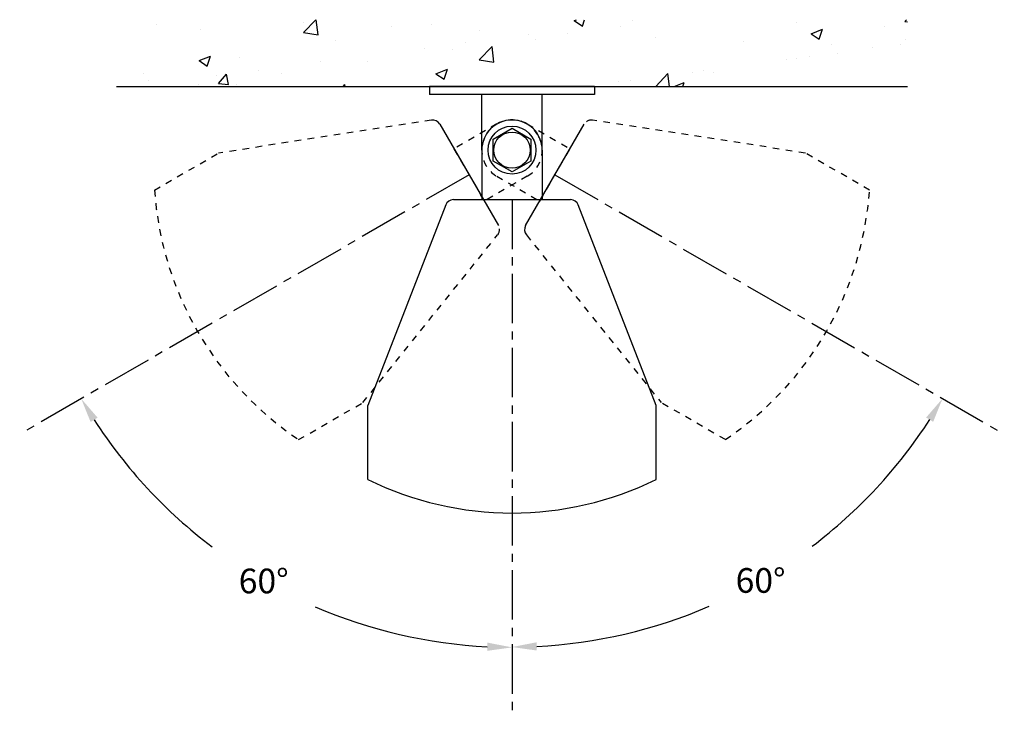
# Model space of a CAD drawing. Units: inches. Extents: x 43 to 290, y -7 to 134.
# Drawn here: x 220 to 235, y 79 to 90 of the extents above; entities that cross this region are included whole.
import ezdxf

# ---------------------------------------------------------------- set-up
doc = ezdxf.new("R2010")
doc.units = ezdxf.units.IN
doc.header["$MEASUREMENT"] = 0
doc.header["$PDSIZE"] = -1
doc.linetypes.add('CENTER2', pattern=[1.125, 0.75, -0.125, 0.125, -0.125])
doc.linetypes.add('HIDDEN', pattern=[0.075, 0.05, -0.025])
for name, color, linetype in [('1', 7, 'Continuous'), ('DIM', 3, 'Continuous'), ('HIDDEN', 7, 'HIDDEN')]:
    doc.layers.add(name, color=color, linetype=linetype)
doc.dimstyles.new('SLDDIMSTYLE11', dxfattribs={"dimtxt": 1, "dimasz": 0.13, "dimexe": 0, "dimexo": 0.0625, "dimgap": 0.25, "dimtad": 0, "dimtih": 1, "dimtoh": 1, "dimdec": 3, "dimzin": 4, "dimdsep": 46, "dimtxsty": 'Standard', "dimblk1": 'NONE', "dimblk2": 'NONE', "dimsah": 1, "dimcen": 0.09, "dimadec": 0, "dimazin": 0, "dimtfac": 1, "dimtdec": 3, "dimtofl": 0, "dimtmove": 0, "dimatfit": 3, "dimldrblk": 'NONE', "dimfxl": 1, "dimtolj": 1, "dimtzin": 12, "dimarcsym": 0})

# ---------------------------------------------------------------- blocks, each defined once
blk = doc.blocks.new('*D5')
at = {"layer": 'DEFPOINTS', "color": 0, "transparency": 16777216}
for p in [(228.524, 87.586), (227.873, 87.21), (235.343, 83.649), (230.453, 80.873), (227.873, 79.336)]:
    blk.add_point(p, dxfattribs=at)
at = {"layer": 'DIM', "color": 0, "lineweight": -2, "transparency": 16777216}
for start, end in [(307.1254, 327.1516), (272.8484, 293.3557)]:
    blk.add_arc((227.873, 87.962), 7.544, start, end, dxfattribs=at)
at = {"layer": 'DIM', "color": 0, "transparency": 16777216}
for points in [[(234.157, 83.903), (234.264, 83.837), (234.406, 84.19)], [(228.249, 80.365), (228.246, 80.49), (227.873, 80.418)]]:
    blk.add_solid(points, dxfattribs=at)
at = {"layer": 'DIM', "color": 0, "transparency": 16777216, "insert": (231.645, 81.429), "char_height": 0.375, "attachment_point": 5}
blk.add_mtext('\\A1;60°', dxfattribs=at)
blk = doc.blocks.new('_NONE')
blk = doc.blocks.new('*D6')
at = {"layer": 'DEFPOINTS', "color": 0, "transparency": 16777216}
for p in [(227.222, 87.586), (227.873, 87.21), (220.403, 83.649), (223.021, 82.179), (227.873, 79.336)]:
    blk.add_point(p, dxfattribs=at)
at = {"layer": 'DIM', "color": 0, "lineweight": -2, "transparency": 16777216}
for start, end in [(212.8467, 232.9406), (246.6938, 267.1533)]:
    blk.add_arc((227.873, 87.962), 7.548, start, end, dxfattribs=at)
at = {"layer": 'DIM', "color": 0, "transparency": 16777216}
for points in [[(221.478, 83.835), (221.585, 83.9), (221.336, 84.188)], [(227.5, 80.485), (227.496, 80.36), (227.873, 80.413)]]:
    blk.add_solid(points, dxfattribs=at)
at = {"layer": 'DIM', "color": 0, "transparency": 16777216, "insert": (224.105, 81.421), "char_height": 0.375, "attachment_point": 5}
blk.add_mtext('\\A1;60°', dxfattribs=at)

msp = doc.modelspace()

# ---------------------------------------------------------------- hatches: boundary and pattern name
at = {"transparency": 33554687}
h = msp.add_hatch(dxfattribs=at)
h.set_pattern_fill('AR-CONC', color=8, scale=0.25)
h.set_pattern_definition([(50, (-223.3853, -90.2531), (1.7931505, -0.1568803), [0.1875, -2.0625]), (355, (-223.3853, -90.2531), (-0.346878, 1.88048), [0.15, -1.65]), (100.45144, (-223.2359, -90.2662), (1.446272, 1.7236), [0.1593505, -1.752855]), (46.1842, (-223.3853, -89.7531), (2.668103, -0.413798), [0.28125, -3.09375]), (96.63564, (-223.163, -89.7876), (2.336655, 2.435297), [0.239026, -2.629284]), (351.18416, (-223.3853, -89.7531), (2.336655, 2.435297), [0.225, -2.475]), (21, (-223.1353, -89.8781), (1.4922676, -1.0065472), [0.1875, -2.0625]), (326, (-223.1353, -89.8781), (0.608288, 1.812875), [0.15, -1.65]), (71.45144, (-223.011, -89.962), (2.100556, 0.806328), [0.1593505, -1.752855]), (37.5, (-223.3853, -90.25315), (0.0303996, 0.8322346), [0, -1.63, 0, -1.675, 0, -1.65625]), (7.5, (-223.3853, -90.25315), (0.6576738, 0.9860293), [0, -0.955, 0, -1.5925, 0, -0.63125]), (327.5, (-223.9428, -90.25315), (1.3345561, -0.0563872), [0, -0.625, 0, -1.95, 0, -2.5875]), (317.5, (-224.1928, -90.2531), (1.4579654, 0.2502625), [0, -0.8125, 0, -1.295, 0, -1.8375])])
h.paths.add_polyline_path([(233.8729, 89.94227), (221.8729, 89.94227), (221.8729, 88.93032), (233.8729, 88.93032)])

# ---------------------------------------------------------------- linework, layer by layer
at = {"color": 8, "linetype": 'CENTER2'}
for p, q in [((227.22167, 87.58584), (220.40258, 83.64883)), ((228.52412, 87.58584), (235.34322, 83.64883)), ((227.8729, 87.20985), (227.8729, 79.33584))]:
    msp.add_line(p, q, dxfattribs=at)
at = {"color": 8}
msp.add_lwpolyline([(221.8729, 88.93032), (233.8729, 88.93032)], dxfattribs=at)
at = {"layer": '1'}
for p, q in [((229.1229, 88.93032), (226.6229, 88.93032)), ((226.6229, 88.93032), (226.6229, 88.80434)), ((229.1229, 88.93032), (229.1229, 88.80434)), ((229.1229, 88.80434), (226.6229, 88.80434)), ((227.41424, 87.96182), (227.41424, 88.80434)), ((228.33156, 87.96182), (228.33156, 88.80434)), ((227.87487, 88.41851), (227.87093, 88.41851)), ((227.58581, 88.12757), (227.8729, 88.29332)), ((227.8729, 88.29332), (228.15998, 88.12757)), ((227.58581, 87.79607), (227.58581, 88.12757)), ((228.15998, 88.12757), (228.15998, 87.79607)), ((227.41424, 87.96182), (227.41424, 87.20985)), ((228.33156, 87.96182), (228.33156, 87.20985)), ((227.8729, 87.63032), (227.58581, 87.79607)), ((228.15998, 87.79607), (227.8729, 87.63032)), ((226.86752, 87.13009), (225.6854, 84.08485)), ((227.41424, 87.20985), (228.33156, 87.20985)), ((230.0604, 84.08485), (228.87827, 87.13009)), ((225.6854, 82.95985), (225.6854, 84.08485)), ((230.0604, 82.95985), (230.0604, 84.08485))]:
    msp.add_line(p, q, dxfattribs=at)
at = {"layer": '1', "color": 7, "linetype": 'Continuous'}
msp.add_line((226.98405, 87.20985), (228.76174, 87.20985), dxfattribs=at)
at = {"layer": '1'}
for radius in [0.36417, 0.27527]:
    msp.add_circle((227.8729, 87.96182), radius, dxfattribs=at)
for centre, radius, start, end in [((227.87093, 87.96182), 0.45669, 90, 180), ((227.87487, 87.96182), 0.45669, 0, 90), ((228.76174, 87.08485), 0.125, 21.215663, 90)]:
    msp.add_arc(centre, radius, start, end, dxfattribs=at)
at = {"layer": '1', "color": 7, "linetype": 'Continuous'}
for centre, radius, start, end in [((226.98405, 87.08485), 0.125, 90, 158.784337), ((227.8729, 87.42533), 4.97249, 243.901182, 296.098818)]:
    msp.add_arc(centre, radius, start, end, dxfattribs=at)
at = {"layer": 'HIDDEN'}
for p, q in [((226.64991, 88.41663), (223.4216, 87.91777)), ((227.64357, 88.35903), (226.99234, 87.98305)), ((228.10223, 88.35903), (228.75345, 87.98305)), ((232.3242, 87.91777), (229.09589, 88.41663)), ((228.26939, 88.18846), (228.26742, 88.19187)), ((222.44732, 87.35527), (223.4216, 87.91777)), ((226.99234, 87.98305), (227.45101, 87.18862)), ((228.29479, 87.18862), (228.75345, 87.98305)), ((233.29848, 87.35527), (232.3242, 87.91777)), ((228.10223, 87.56461), (227.45101, 87.18862)), ((227.64357, 87.56461), (228.29479, 87.18862)), ((225.6091, 84.12891), (227.65528, 86.67527)), ((228.09051, 86.67527), (230.1367, 84.12891)), ((224.63482, 83.56641), (225.6091, 84.12891)), ((231.11098, 83.56641), (230.1367, 84.12891))]:
    msp.add_line(p, q, dxfattribs=at)
at = {"layer": 'HIDDEN', "color": 7, "linetype": 'Continuous'}
for p, q in [((226.77725, 88.3556), (227.6661, 86.81607)), ((228.0797, 86.81607), (228.96854, 88.3556))]:
    msp.add_line(p, q, dxfattribs=at)
for centre, start, end in [((226.669, 88.2931), 30, 98.784337), ((228.18795, 86.75357), 150, 218.784337)]:
    msp.add_arc(centre, 0.125, start, end, dxfattribs=at)
at = {"layer": 'HIDDEN'}
for centre, radius, start, end in [((227.87388, 87.96352), 0.45669, 60, 150), ((227.87191, 87.96352), 0.45669, 30, 120), ((229.0768, 88.2931), 0.125, 81.215663, 150), ((227.87191, 87.96012), 0.45669, 150, 240), ((227.87388, 87.96012), 0.45669, 300, 30), ((227.40828, 87.69357), 4.97249, 183.901182, 236.098818), ((228.33751, 87.69357), 4.97249, 303.901182, 356.098818), ((227.55784, 86.75357), 0.125, 321.215663, 30)]:
    msp.add_arc(centre, radius, start, end, dxfattribs=at)

# ---------------------------------------------------------------- dimensions: what is measured, and where the dimension line sits
at = {"layer": 'DIM'}
dim = msp.add_angular_dim_2l(base=(223.02089, 82.17942), line1=((227.8729, 87.20985), (227.8729, 79.33584)), line2=((227.22167, 87.58584), (220.40258, 83.64883)), dimstyle='SLDDIMSTYLE11', override={"dimtxt": 0.375, "dimasz": 0.375, "dimexe": 0.375, "dimexo": 0.375, "dimgap": 0.375, "dimdec": 2, "dimzin": 0}, dxfattribs=at)
dim.commit()
dim.dimension.update_dxf_attribs({"geometry": '*D6', "text_midpoint": (224.10517, 81.421), "dimtype": 162})
dim = msp.add_angular_dim_2l(base=(230.45303, 80.87296), line1=((227.8729, 87.20985), (227.8729, 79.33584)), line2=((228.52412, 87.58584), (235.34322, 83.64883)), dimstyle='SLDDIMSTYLE11', override={"dimtxt": 0.375, "dimasz": 0.375, "dimexe": 0.375, "dimexo": 0.375, "dimgap": 0.375, "dimdec": 2, "dimzin": 0}, dxfattribs=at)
dim.commit()
dim.dimension.update_dxf_attribs({"geometry": '*D5', "text_midpoint": (231.6448, 81.42869)})

doc.saveas('drawing.dxf')
